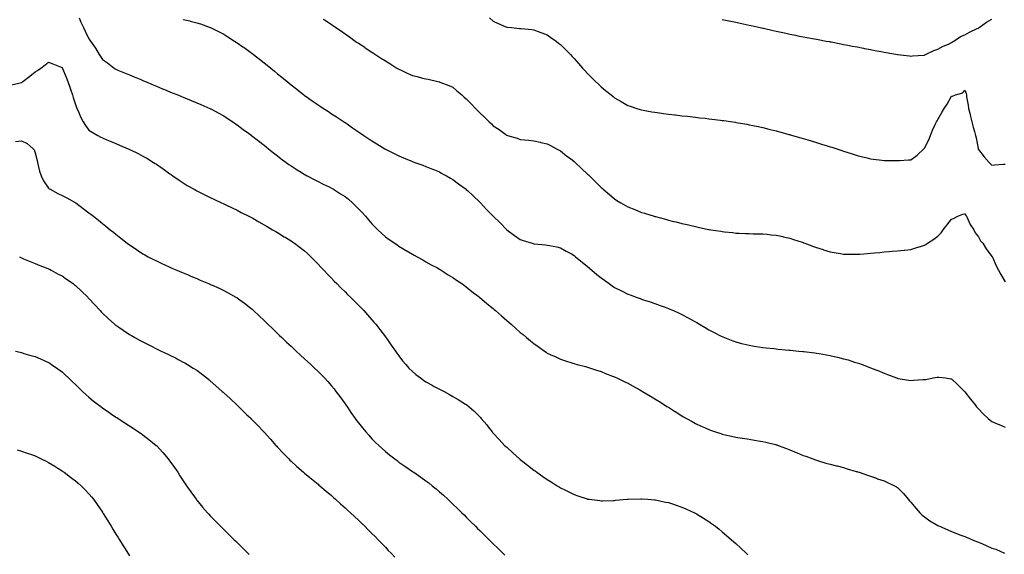
# Model space of a CAD drawing. Units: inches. Extents: x 1026563 to 1029203, y 7292618 to 7295258.
# Drawn here: x 1027847 to 1028577, y 7293781 to 7294178 of the extents above; entities that cross this region are included whole.
import ezdxf

# ---------------------------------------------------------------- set-up
doc = ezdxf.new("R2010")
doc.units = ezdxf.units.IN
doc.header["$MEASUREMENT"] = 0
doc.layers.add('Contour_10267292', color=7, linetype='Continuous', true_color=0x67642f)

msp = doc.modelspace()

# ---------------------------------------------------------------- linework, layer by layer
at = {"layer": 'Contour_10267292'}
for points in [[(1027890.71, 7294179.26, 3148), (1027892.05, 7294175.92, 3148), (1027893.87, 7294171.92, 3148), (1027895.32, 7294169.18, 3148), (1027898.05, 7294163.64, 3148), (1027898.73, 7294162.6, 3148), (1027899.18, 7294161.92, 3148), (1027901.72, 7294158.26, 3148), (1027902.84, 7294156.7, 3148), (1027905.67, 7294151.92, 3148), (1027906.59, 7294150.45, 3148), (1027908.05, 7294148.22, 3148), (1027911.84, 7294145.71, 3148), (1027916.78, 7294141.92, 3148), (1027917.52, 7294141.38, 3148), (1027918.05, 7294141.05, 3148), (1027919.55, 7294140.42, 3148), (1027924.46, 7294138.34, 3148), (1027928.05, 7294136.85, 3148), (1027931.53, 7294135.4, 3148), (1027936.64, 7294133.32, 3148), (1027938.05, 7294132.74, 3148), (1027938.64, 7294132.5, 3148), (1027940.04, 7294131.92, 3148), (1027945.63, 7294129.51, 3148), (1027948.05, 7294128.48, 3148), (1027952.66, 7294126.53, 3148), (1027953.99, 7294125.98, 3148), (1027958.05, 7294124.28, 3148), (1027959.75, 7294123.61, 3148), (1027963.89, 7294121.92, 3148), (1027966.84, 7294120.7, 3148), (1027968.05, 7294120.19, 3148), (1027970.92, 7294119.04, 3148), (1027973.97, 7294117.85, 3148), (1027978.05, 7294116.16, 3148), (1027981.04, 7294114.91, 3148), (1027987.68, 7294111.92, 3148), (1027987.93, 7294111.8, 3148), (1027988.05, 7294111.74, 3148), (1027988.44, 7294111.54, 3148), (1027994.44, 7294108.31, 3148), (1027998.05, 7294106.31, 3148), (1028000.71, 7294104.58, 3148), (1028004.75, 7294101.92, 3148), (1028006.72, 7294100.6, 3148), (1028008.05, 7294099.75, 3148), (1028012.52, 7294096.39, 3148), (1028016.45, 7294093.51, 3148), (1028018.05, 7294092.34, 3148), (1028018.28, 7294092.15, 3148), (1028018.58, 7294091.92, 3148), (1028023.89, 7294087.76, 3148), (1028028.05, 7294084.58, 3148), (1028029.51, 7294083.38, 3148), (1028031.33, 7294081.92, 3148), (1028035.08, 7294078.94, 3148), (1028038.05, 7294076.64, 3148), (1028040.73, 7294074.61, 3148), (1028044.32, 7294071.92, 3148), (1028046.47, 7294070.34, 3148), (1028048.05, 7294069.21, 3148), (1028052.48, 7294066.35, 3148), (1028055.41, 7294064.56, 3148), (1028058.05, 7294062.92, 3148), (1028058.69, 7294062.55, 3148), (1028059.89, 7294061.92, 3148), (1028065.26, 7294059.12, 3148), (1028068.05, 7294057.74, 3148), (1028071.92, 7294055.78, 3148), (1028076.33, 7294053.63, 3148), (1028078.05, 7294052.79, 3148), (1028078.6, 7294052.48, 3148), (1028079.55, 7294051.92, 3148), (1028084.79, 7294048.66, 3148), (1028088.05, 7294046.53, 3148), (1028090.63, 7294044.5, 3148), (1028093.67, 7294041.92, 3148), (1028095.88, 7294039.74, 3148), (1028098.05, 7294037.49, 3148), (1028100.75, 7294034.62, 3148), (1028103.21, 7294031.92, 3148), (1028105.39, 7294029.27, 3148), (1028108.05, 7294026.22, 3148), (1028110.2, 7294024.07, 3148), (1028112.48, 7294021.92, 3148), (1028115.3, 7294019.18, 3148), (1028118.05, 7294016.68, 3148), (1028120.84, 7294014.7, 3148), (1028124.91, 7294011.92, 3148), (1028126.74, 7294010.61, 3148), (1028128.05, 7294009.67, 3148), (1028132.93, 7294006.81, 3148), (1028133.48, 7294006.5, 3148), (1028138.05, 7294003.82, 3148), (1028139.3, 7294003.16, 3148), (1028141.64, 7294001.92, 3148), (1028145.71, 7293999.58, 3148), (1028148.05, 7293998.22, 3148), (1028152.11, 7293995.97, 3148), (1028156.16, 7293993.8, 3148), (1028158.05, 7293992.78, 3148), (1028158.58, 7293992.46, 3148), (1028159.5, 7293991.92, 3148), (1028164.67, 7293988.55, 3148), (1028168.05, 7293986.54, 3148), (1028170.71, 7293984.58, 3148), (1028174.63, 7293981.92, 3148), (1028176.6, 7293980.46, 3148), (1028178.05, 7293979.54, 3148), (1028182.17, 7293976.04, 3148), (1028187.76, 7293971.92, 3148), (1028187.91, 7293971.78, 3148), (1028188.05, 7293971.7, 3148), (1028189.71, 7293970.25, 3148), (1028193.28, 7293967.15, 3148), (1028198.05, 7293963.39, 3148), (1028198.83, 7293962.71, 3148), (1028199.77, 7293961.92, 3148), (1028204.14, 7293958.01, 3148), (1028208.05, 7293954.64, 3148), (1028209.53, 7293953.4, 3148), (1028211.25, 7293951.92, 3148), (1028214.85, 7293948.72, 3148), (1028218.05, 7293945.77, 3148), (1028220.24, 7293944.1, 3148), (1028222.82, 7293941.92, 3148), (1028225.67, 7293939.54, 3148), (1028228.05, 7293937.4, 3148), (1028231.43, 7293935.3, 3148), (1028236.08, 7293931.92, 3148), (1028237.23, 7293931.1, 3148), (1028238.05, 7293930.44, 3148), (1028240.75, 7293929.22, 3148), (1028243.99, 7293927.86, 3148), (1028248.05, 7293925.81, 3148), (1028251.02, 7293924.88, 3148), (1028257.07, 7293922.91, 3148), (1028258.05, 7293922.59, 3148), (1028258.56, 7293922.43, 3148), (1028260.43, 7293921.92, 3148), (1028266.45, 7293920.33, 3148), (1028268.05, 7293919.97, 3148), (1028270.98, 7293918.99, 3148), (1028274.01, 7293917.88, 3148), (1028278.05, 7293916.7, 3148), (1028281.37, 7293915.25, 3148), (1028286.64, 7293913.33, 3148), (1028288.05, 7293912.77, 3148), (1028288.62, 7293912.48, 3148), (1028289.75, 7293911.92, 3148), (1028295.32, 7293909.2, 3148), (1028298.05, 7293907.99, 3148), (1028301.92, 7293905.79, 3148), (1028306.92, 7293903.05, 3148), (1028308.05, 7293902.43, 3148), (1028308.36, 7293902.23, 3148), (1028308.85, 7293901.92, 3148), (1028314.63, 7293898.49, 3148), (1028318.05, 7293896.5, 3148), (1028320.88, 7293894.74, 3148), (1028325.18, 7293891.92, 3148), (1028326.98, 7293890.85, 3148), (1028328.05, 7293890.2, 3148), (1028332.54, 7293887.42, 3148), (1028333.17, 7293887.04, 3148), (1028338.05, 7293883.92, 3148), (1028339.32, 7293883.18, 3148), (1028341.35, 7293881.92, 3148), (1028345.69, 7293879.56, 3148), (1028348.05, 7293878.25, 3148), (1028352.41, 7293876.28, 3148), (1028354.89, 7293875.09, 3148), (1028358.05, 7293873.6, 3148), (1028359.32, 7293873.2, 3148), (1028362.95, 7293871.92, 3148), (1028366.82, 7293870.7, 3148), (1028368.05, 7293870.26, 3148), (1028370.22, 7293869.75, 3148), (1028374.92, 7293868.8, 3148), (1028378.05, 7293868, 3148), (1028382.68, 7293867.3, 3148), (1028383.34, 7293867.21, 3148), (1028388.05, 7293866.45, 3148), (1028391.98, 7293865.86, 3148), (1028394.59, 7293865.38, 3148), (1028398.05, 7293864.82, 3148), (1028400.45, 7293864.31, 3148), (1028407.42, 7293862.55, 3148), (1028408.05, 7293862.4, 3148), (1028408.42, 7293862.29, 3148), (1028409.46, 7293861.92, 3148), (1028415.76, 7293859.63, 3148), (1028418.05, 7293858.66, 3148), (1028422.84, 7293856.71, 3148), (1028423.6, 7293856.38, 3148), (1028428.05, 7293854.49, 3148), (1028429.94, 7293853.81, 3148), (1028435.22, 7293851.92, 3148), (1028437.29, 7293851.16, 3148), (1028438.05, 7293850.88, 3148), (1028439.5, 7293850.47, 3148), (1028444.96, 7293848.83, 3148), (1028448.05, 7293848.01, 3148), (1028452.85, 7293846.72, 3148), (1028453.36, 7293846.62, 3148), (1028458.05, 7293845.43, 3148), (1028460.71, 7293844.57, 3148), (1028467.33, 7293842.64, 3148), (1028468.05, 7293842.43, 3148), (1028468.42, 7293842.29, 3148), (1028469.51, 7293841.92, 3148), (1028475.84, 7293839.71, 3148), (1028478.05, 7293839.02, 3148), (1028482.5, 7293837.47, 3148), (1028483.3, 7293837.18, 3148), (1028488.05, 7293835.51, 3148), (1028490.61, 7293834.47, 3148), (1028495.88, 7293831.92, 3148), (1028497.27, 7293831.14, 3148), (1028498.05, 7293830.6, 3148), (1028502.41, 7293826.29, 3148), (1028506.06, 7293821.92, 3148), (1028507, 7293820.87, 3148), (1028508.05, 7293819.68, 3148), (1028511.55, 7293815.42, 3148), (1028514.59, 7293811.92, 3148), (1028516.35, 7293810.23, 3148), (1028518.05, 7293808.84, 3148), (1028522.15, 7293806.01, 3148), (1028526.76, 7293803.2, 3148), (1028528.05, 7293802.4, 3148), (1028528.38, 7293802.25, 3148), (1028529.1, 7293801.92, 3148), (1028535.3, 7293799.17, 3148), (1028538.05, 7293797.96, 3148), (1028542.46, 7293796.33, 3148), (1028544.4, 7293795.57, 3148), (1028548.05, 7293794.18, 3148), (1028549.71, 7293793.59, 3148), (1028553.81, 7293791.92, 3148), (1028556.78, 7293790.65, 3148), (1028558.05, 7293790.09, 3148), (1028561.23, 7293788.74, 3148), (1028563.81, 7293787.69, 3148), (1028568.05, 7293785.72, 3148), (1028570.9, 7293784.78, 3148), (1028577.46, 7293781.92, 3148)], [(1027968.05, 7294178.03, 3149), (1027972.93, 7294176.81, 3149), (1027973.23, 7294176.73, 3149), (1027978.05, 7294175.5, 3149), (1027980.71, 7294174.58, 3149), (1027987.91, 7294172.06, 3149), (1027988.05, 7294172.01, 3149), (1027988.23, 7294171.92, 3149), (1027994.77, 7294168.64, 3149), (1027998.05, 7294167.04, 3149), (1028001.17, 7294165.05, 3149), (1028006.12, 7294161.92, 3149), (1028007.31, 7294161.18, 3149), (1028008.05, 7294160.71, 3149), (1028012.33, 7294157.65, 3149), (1028013.17, 7294157.04, 3149), (1028018.05, 7294153.53, 3149), (1028018.97, 7294152.84, 3149), (1028020.18, 7294151.92, 3149), (1028024.61, 7294148.49, 3149), (1028028.05, 7294145.81, 3149), (1028030.22, 7294144.09, 3149), (1028032.89, 7294141.92, 3149), (1028035.73, 7294139.61, 3149), (1028038.05, 7294137.68, 3149), (1028041.21, 7294135.08, 3149), (1028045.04, 7294131.92, 3149), (1028046.68, 7294130.56, 3149), (1028048.05, 7294129.42, 3149), (1028052.25, 7294126.12, 3149), (1028057.62, 7294121.92, 3149), (1028057.85, 7294121.72, 3149), (1028058.05, 7294121.58, 3149), (1028059.18, 7294120.79, 3149), (1028063.73, 7294117.6, 3149), (1028068.05, 7294114.57, 3149), (1028069.65, 7294113.52, 3149), (1028072.09, 7294111.92, 3149), (1028075.69, 7294109.56, 3149), (1028078.05, 7294107.98, 3149), (1028081.74, 7294105.6, 3149), (1028087.76, 7294101.64, 3149), (1028088.05, 7294101.44, 3149), (1028089.53, 7294100.44, 3149), (1028093.73, 7294097.6, 3149), (1028098.05, 7294094.6, 3149), (1028099.63, 7294093.5, 3149), (1028101.92, 7294091.92, 3149), (1028105.61, 7294089.48, 3149), (1028108.05, 7294087.82, 3149), (1028111.7, 7294085.58, 3149), (1028117.66, 7294081.92, 3149), (1028117.91, 7294081.77, 3149), (1028118.05, 7294081.69, 3149), (1028118.52, 7294081.45, 3149), (1028124.57, 7294078.45, 3149), (1028128.05, 7294076.64, 3149), (1028131.43, 7294075.3, 3149), (1028136.94, 7294073.02, 3149), (1028138.05, 7294072.57, 3149), (1028138.54, 7294072.41, 3149), (1028139.96, 7294071.92, 3149), (1028145.9, 7294069.76, 3149), (1028148.05, 7294068.93, 3149), (1028152.99, 7294066.87, 3149), (1028153.17, 7294066.8, 3149), (1028158.05, 7294064.79, 3149), (1028159.89, 7294063.76, 3149), (1028163.28, 7294061.92, 3149), (1028166.35, 7294060.21, 3149), (1028168.05, 7294059.28, 3149), (1028172.23, 7294056.09, 3149), (1028178.01, 7294051.92, 3149), (1028178.05, 7294051.88, 3149), (1028179.05, 7294050.92, 3149), (1028183.13, 7294046.99, 3149), (1028188.05, 7294042.46, 3149), (1028188.3, 7294042.18, 3149), (1028188.56, 7294041.92, 3149), (1028193.17, 7294037.05, 3149), (1028198.05, 7294031.99, 3149), (1028198.09, 7294031.95, 3149), (1028198.11, 7294031.92, 3149), (1028203.07, 7294026.94, 3149), (1028208.05, 7294021.95, 3149), (1028208.07, 7294021.94, 3149), (1028208.09, 7294021.92, 3149), (1028213.85, 7294017.72, 3149), (1028218.05, 7294014.7, 3149), (1028220.18, 7294014.05, 3149), (1028226.88, 7294011.92, 3149), (1028227.78, 7294011.65, 3149), (1028228.05, 7294011.56, 3149), (1028228.46, 7294011.52, 3149), (1028236.8, 7294010.67, 3149), (1028238.05, 7294010.54, 3149), (1028239.77, 7294010.2, 3149), (1028245.24, 7294009.11, 3149), (1028248.05, 7294008.54, 3149), (1028252.23, 7294006.09, 3149), (1028256.04, 7294003.93, 3149), (1028258.05, 7294002.78, 3149), (1028258.52, 7294002.38, 3149), (1028259.05, 7294001.92, 3149), (1028263.99, 7293997.86, 3149), (1028268.05, 7293994.64, 3149), (1028269.51, 7293993.38, 3149), (1028271.23, 7293991.92, 3149), (1028274.91, 7293988.79, 3149), (1028278.05, 7293986.2, 3149), (1028280.55, 7293984.43, 3149), (1028284.1, 7293981.92, 3149), (1028286.41, 7293980.29, 3149), (1028288.05, 7293979.15, 3149), (1028292.85, 7293976.73, 3149), (1028293.62, 7293976.35, 3149), (1028298.05, 7293974.15, 3149), (1028299.67, 7293973.54, 3149), (1028304.05, 7293971.92, 3149), (1028306.96, 7293970.84, 3149), (1028308.05, 7293970.43, 3149), (1028310.3, 7293969.68, 3149), (1028314.44, 7293968.32, 3149), (1028318.05, 7293967.11, 3149), (1028321.88, 7293965.75, 3149), (1028325.57, 7293964.4, 3149), (1028328.05, 7293963.51, 3149), (1028329.18, 7293963.05, 3149), (1028331.82, 7293961.92, 3149), (1028336.1, 7293959.97, 3149), (1028338.05, 7293959, 3149), (1028342.68, 7293956.56, 3149), (1028344.34, 7293955.63, 3149), (1028348.05, 7293953.59, 3149), (1028349.12, 7293952.99, 3149), (1028351, 7293951.92, 3149), (1028355.43, 7293949.29, 3149), (1028358.05, 7293947.73, 3149), (1028361.88, 7293945.74, 3149), (1028366.66, 7293943.31, 3149), (1028368.05, 7293942.59, 3149), (1028368.54, 7293942.4, 3149), (1028369.77, 7293941.92, 3149), (1028375.73, 7293939.6, 3149), (1028378.05, 7293938.74, 3149), (1028382.37, 7293937.61, 3149), (1028383.44, 7293937.32, 3149), (1028388.05, 7293936.18, 3149), (1028391.7, 7293935.58, 3149), (1028394.87, 7293935.1, 3149), (1028398.05, 7293934.6, 3149), (1028400.47, 7293934.33, 3149), (1028406.27, 7293933.7, 3149), (1028408.05, 7293933.49, 3149), (1028409.5, 7293933.37, 3149), (1028417.35, 7293932.63, 3149), (1028418.05, 7293932.56, 3149), (1028418.66, 7293932.52, 3149), (1028424.65, 7293931.92, 3149), (1028427.76, 7293931.62, 3149), (1028428.05, 7293931.59, 3149), (1028428.44, 7293931.53, 3149), (1028436.68, 7293930.55, 3149), (1028438.05, 7293930.35, 3149), (1028439.96, 7293930, 3149), (1028445.26, 7293929.14, 3149), (1028448.05, 7293928.61, 3149), (1028452.37, 7293927.6, 3149), (1028453.5, 7293927.37, 3149), (1028458.05, 7293926.24, 3149), (1028461.43, 7293925.3, 3149), (1028466.21, 7293923.76, 3149), (1028468.05, 7293923.22, 3149), (1028469.05, 7293922.91, 3149), (1028471.72, 7293921.92, 3149), (1028476.37, 7293920.23, 3149), (1028478.05, 7293919.52, 3149), (1028482.05, 7293917.92, 3149), (1028483.5, 7293917.38, 3149), (1028488.05, 7293915.39, 3149), (1028490.63, 7293914.5, 3149), (1028497.35, 7293911.92, 3149), (1028497.85, 7293911.73, 3149), (1028498.05, 7293911.66, 3149), (1028498.36, 7293911.6, 3149), (1028506.53, 7293910.39, 3149), (1028508.05, 7293910.09, 3149), (1028509.79, 7293910.18, 3149), (1028516.92, 7293910.78, 3149), (1028518.05, 7293910.83, 3149), (1028519.05, 7293910.91, 3149), (1028524.48, 7293911.92, 3149), (1028527.5, 7293912.47, 3149), (1028528.05, 7293912.61, 3149), (1028528.73, 7293912.61, 3149), (1028533.77, 7293911.92, 3149), (1028537.52, 7293911.38, 3149), (1028538.05, 7293911.24, 3149), (1028542.89, 7293906.75, 3149), (1028547.72, 7293901.92, 3149), (1028547.89, 7293901.76, 3149), (1028548.05, 7293901.62, 3149), (1028552.29, 7293896.16, 3149), (1028555.57, 7293891.92, 3149), (1028556.7, 7293890.56, 3149), (1028558.05, 7293888.96, 3149), (1028561.57, 7293885.43, 3149), (1028565.37, 7293881.92, 3149), (1028566.82, 7293880.69, 3149), (1028568.05, 7293879.73, 3149), (1028572, 7293877.96, 3149), (1028573.44, 7293877.31, 3149), (1028578.05, 7293875.4, 3149)], [(1028071.74, 7294178.24, 3150), (1028073.44, 7294177.3, 3150), (1028078.05, 7294174.18, 3150), (1028079.42, 7294173.29, 3150), (1028081.21, 7294171.92, 3150), (1028085.39, 7294169.26, 3150), (1028088.05, 7294167.37, 3150), (1028091.27, 7294165.14, 3150), (1028095.55, 7294161.92, 3150), (1028097.09, 7294160.96, 3150), (1028098.05, 7294160.33, 3150), (1028102.64, 7294157.33, 3150), (1028103.13, 7294157.01, 3150), (1028108.05, 7294153.71, 3150), (1028109.1, 7294152.98, 3150), (1028110.63, 7294151.92, 3150), (1028115.18, 7294149.06, 3150), (1028118.05, 7294147.19, 3150), (1028121.33, 7294145.2, 3150), (1028126.6, 7294141.92, 3150), (1028127.52, 7294141.39, 3150), (1028128.05, 7294141.07, 3150), (1028129.63, 7294140.34, 3150), (1028134.3, 7294138.17, 3150), (1028138.05, 7294136.41, 3150), (1028141.64, 7294135.51, 3150), (1028145.49, 7294134.49, 3150), (1028148.05, 7294133.82, 3150), (1028149.65, 7294133.53, 3150), (1028156.96, 7294131.92, 3150), (1028157.85, 7294131.73, 3150), (1028158.05, 7294131.69, 3150), (1028158.46, 7294131.52, 3150), (1028165.08, 7294128.95, 3150), (1028168.05, 7294127.61, 3150), (1028171.14, 7294125.02, 3150), (1028174.65, 7294121.92, 3150), (1028176.49, 7294120.37, 3150), (1028178.05, 7294119.01, 3150), (1028181.57, 7294115.43, 3150), (1028184.87, 7294111.92, 3150), (1028186.47, 7294110.33, 3150), (1028188.05, 7294108.68, 3150), (1028191.55, 7294105.42, 3150), (1028195.1, 7294101.92, 3150), (1028196.64, 7294100.5, 3150), (1028198.05, 7294099.11, 3150), (1028202.39, 7294096.27, 3150), (1028207.46, 7294092.5, 3150), (1028208.05, 7294092.08, 3150), (1028208.17, 7294092.05, 3150), (1028208.58, 7294091.92, 3150), (1028215.88, 7294089.75, 3150), (1028218.05, 7294088.98, 3150), (1028221.37, 7294088.59, 3150), (1028224.4, 7294088.27, 3150), (1028228.05, 7294087.86, 3150), (1028232.91, 7294086.78, 3150), (1028233.25, 7294086.72, 3150), (1028238.05, 7294085.73, 3150), (1028240.43, 7294084.31, 3150), (1028245, 7294081.92, 3150), (1028247, 7294080.87, 3150), (1028248.05, 7294080.38, 3150), (1028252.74, 7294076.62, 3150), (1028255.26, 7294074.7, 3150), (1028258.05, 7294072.57, 3150), (1028258.38, 7294072.26, 3150), (1028258.75, 7294071.92, 3150), (1028263.54, 7294067.41, 3150), (1028268.05, 7294063.22, 3150), (1028268.71, 7294062.58, 3150), (1028269.4, 7294061.92, 3150), (1028273.73, 7294057.61, 3150), (1028278.05, 7294053.31, 3150), (1028278.81, 7294052.67, 3150), (1028279.69, 7294051.92, 3150), (1028284.2, 7294048.07, 3150), (1028288.05, 7294044.79, 3150), (1028289.85, 7294043.73, 3150), (1028292.85, 7294041.92, 3150), (1028296.12, 7294040, 3150), (1028298.05, 7294038.88, 3150), (1028303.01, 7294036.88, 3150), (1028303.15, 7294036.83, 3150), (1028308.05, 7294034.79, 3150), (1028310.3, 7294034.17, 3150), (1028317.37, 7294031.92, 3150), (1028317.89, 7294031.76, 3150), (1028318.05, 7294031.71, 3150), (1028318.34, 7294031.63, 3150), (1028325.82, 7294029.69, 3150), (1028328.05, 7294029.03, 3150), (1028331.84, 7294028.13, 3150), (1028333.85, 7294027.72, 3150), (1028338.05, 7294026.62, 3150), (1028341.92, 7294025.78, 3150), (1028345, 7294024.97, 3150), (1028348.05, 7294024.27, 3150), (1028350.04, 7294023.92, 3150), (1028357.76, 7294022.21, 3150), (1028358.05, 7294022.15, 3150), (1028358.26, 7294022.13, 3150), (1028359.53, 7294021.92, 3150), (1028366.94, 7294020.81, 3150), (1028368.05, 7294020.56, 3150), (1028369.61, 7294020.37, 3150), (1028375.92, 7294019.78, 3150), (1028378.05, 7294019.49, 3150), (1028380.63, 7294019.34, 3150), (1028385.3, 7294019.17, 3150), (1028388.05, 7294019.01, 3150), (1028391, 7294018.97, 3150), (1028395, 7294018.87, 3150), (1028398.05, 7294018.81, 3150), (1028401.41, 7294018.56, 3150), (1028404.36, 7294018.23, 3150), (1028408.05, 7294017.96, 3150), (1028412.95, 7294016.82, 3150), (1028413.19, 7294016.77, 3150), (1028418.05, 7294015.75, 3150), (1028420.84, 7294014.71, 3150), (1028427.31, 7294012.65, 3150), (1028428.05, 7294012.4, 3150), (1028428.38, 7294012.25, 3150), (1028429.22, 7294011.92, 3150), (1028435.59, 7294009.46, 3150), (1028438.05, 7294008.64, 3150), (1028442.84, 7294007.14, 3150), (1028443.17, 7294007.03, 3150), (1028448.05, 7294005.57, 3150), (1028451.16, 7294005.02, 3150), (1028455.69, 7294004.28, 3150), (1028458.05, 7294003.87, 3150), (1028459.96, 7294003.84, 3150), (1028466.27, 7294003.71, 3150), (1028468.05, 7294003.67, 3150), (1028469.98, 7294003.84, 3150), (1028475.69, 7294004.28, 3150), (1028478.05, 7294004.52, 3150), (1028480.94, 7294004.82, 3150), (1028484.83, 7294005.15, 3150), (1028488.05, 7294005.48, 3150), (1028491.92, 7294005.79, 3150), (1028494.05, 7294005.92, 3150), (1028498.05, 7294006.27, 3150), (1028502.89, 7294006.76, 3150), (1028503.17, 7294006.79, 3150), (1028508.05, 7294007.3, 3150), (1028511.59, 7294008.38, 3150), (1028515.9, 7294009.76, 3150), (1028518.05, 7294010.45, 3150), (1028518.95, 7294011.01, 3150), (1028520.24, 7294011.92, 3150), (1028525.02, 7294014.96, 3150), (1028528.05, 7294017.16, 3150), (1028530.39, 7294019.57, 3150), (1028531.9, 7294021.92, 3150), (1028534.77, 7294025.2, 3150), (1028538.05, 7294029.76, 3150), (1028539.65, 7294030.32, 3150), (1028542.7, 7294031.92, 3150), (1028546.59, 7294033.38, 3150), (1028548.05, 7294033.77, 3150), (1028548.73, 7294032.59, 3150), (1028549.14, 7294031.92, 3150), (1028550.22, 7294029.76, 3150), (1028551.84, 7294025.71, 3150), (1028554.59, 7294021.92, 3150), (1028555.69, 7294019.56, 3150), (1028558.05, 7294016.69, 3150), (1028559.71, 7294013.58, 3150), (1028561.25, 7294011.92, 3150), (1028563.83, 7294007.69, 3150), (1028568.05, 7294002.15, 3150), (1028568.17, 7294002.03, 3150), (1028568.25, 7294001.92, 3150), (1028568.44, 7294001.52, 3150), (1028571.33, 7293995.19, 3150), (1028573.09, 7293991.92, 3150), (1028574.75, 7293988.62, 3150), (1028578.05, 7293983.37, 3150)], [(1028195.34, 7294179.21, 3151), (1028198.05, 7294176.62, 3151), (1028201.25, 7294175.12, 3151), (1028207.41, 7294172.56, 3151), (1028208.05, 7294172.29, 3151), (1028208.38, 7294172.24, 3151), (1028211.66, 7294171.92, 3151), (1028217.46, 7294171.34, 3151), (1028218.05, 7294171.29, 3151), (1028218.75, 7294171.23, 3151), (1028226.57, 7294170.44, 3151), (1028228.05, 7294170.3, 3151), (1028230.67, 7294169.31, 3151), (1028234.12, 7294168, 3151), (1028238.05, 7294166.51, 3151), (1028240.78, 7294164.65, 3151), (1028244.73, 7294161.92, 3151), (1028246.59, 7294160.46, 3151), (1028248.05, 7294159.27, 3151), (1028251.7, 7294155.57, 3151), (1028255.26, 7294151.92, 3151), (1028256.59, 7294150.46, 3151), (1028258.05, 7294148.86, 3151), (1028261.31, 7294145.18, 3151), (1028264.28, 7294141.92, 3151), (1028266.1, 7294139.97, 3151), (1028268.05, 7294137.91, 3151), (1028271, 7294134.88, 3151), (1028273.99, 7294131.92, 3151), (1028276.04, 7294129.92, 3151), (1028278.05, 7294128, 3151), (1028281.41, 7294125.28, 3151), (1028285.53, 7294121.92, 3151), (1028286.92, 7294120.8, 3151), (1028288.05, 7294119.87, 3151), (1028292.91, 7294117.06, 3151), (1028293.09, 7294116.96, 3151), (1028298.05, 7294114.12, 3151), (1028299.67, 7294113.55, 3151), (1028304.57, 7294111.92, 3151), (1028307.19, 7294111.06, 3151), (1028308.05, 7294110.79, 3151), (1028309.42, 7294110.56, 3151), (1028315.63, 7294109.49, 3151), (1028318.05, 7294109.07, 3151), (1028321.37, 7294108.61, 3151), (1028324.32, 7294108.19, 3151), (1028328.05, 7294107.69, 3151), (1028332.84, 7294107.14, 3151), (1028333.23, 7294107.1, 3151), (1028338.05, 7294106.55, 3151), (1028342.21, 7294106.08, 3151), (1028344.1, 7294105.87, 3151), (1028348.05, 7294105.43, 3151), (1028351.19, 7294105.06, 3151), (1028355.35, 7294104.62, 3151), (1028358.05, 7294104.31, 3151), (1028360.18, 7294104.05, 3151), (1028366.72, 7294103.25, 3151), (1028368.05, 7294103.08, 3151), (1028369.07, 7294102.94, 3151), (1028375.88, 7294101.92, 3151), (1028377.78, 7294101.64, 3151), (1028378.05, 7294101.6, 3151), (1028378.44, 7294101.53, 3151), (1028386.27, 7294100.15, 3151), (1028388.05, 7294099.85, 3151), (1028390.69, 7294099.28, 3151), (1028394.57, 7294098.44, 3151), (1028398.05, 7294097.7, 3151), (1028402.68, 7294096.56, 3151), (1028403.66, 7294096.31, 3151), (1028408.05, 7294095.21, 3151), (1028410.61, 7294094.49, 3151), (1028417.31, 7294092.65, 3151), (1028418.05, 7294092.46, 3151), (1028418.46, 7294092.33, 3151), (1028426.19, 7294090.07, 3151), (1028428.05, 7294089.54, 3151), (1028431.45, 7294088.53, 3151), (1028433.93, 7294087.8, 3151), (1028438.05, 7294086.58, 3151), (1028441.62, 7294085.5, 3151), (1028445.75, 7294084.21, 3151), (1028448.05, 7294083.51, 3151), (1028449.26, 7294083.14, 3151), (1028453.07, 7294081.92, 3151), (1028456.82, 7294080.7, 3151), (1028458.05, 7294080.29, 3151), (1028460.45, 7294079.52, 3151), (1028464.38, 7294078.25, 3151), (1028468.05, 7294077.06, 3151), (1028472.13, 7294076.01, 3151), (1028474.53, 7294075.44, 3151), (1028478.05, 7294074.57, 3151), (1028480.35, 7294074.21, 3151), (1028486.49, 7294073.47, 3151), (1028488.05, 7294073.25, 3151), (1028489.38, 7294073.24, 3151), (1028496.7, 7294073.27, 3151), (1028498.05, 7294073.26, 3151), (1028499.51, 7294073.38, 3151), (1028506.27, 7294073.69, 3151), (1028508.05, 7294073.84, 3151), (1028512.7, 7294077.27, 3151), (1028517.46, 7294081.92, 3151), (1028517.8, 7294082.17, 3151), (1028518.05, 7294082.35, 3151), (1028521.27, 7294088.7, 3151), (1028522.44, 7294091.92, 3151), (1028524.07, 7294095.91, 3151), (1028526.08, 7294099.95, 3151), (1028527, 7294101.92, 3151), (1028527.37, 7294102.6, 3151), (1028528.05, 7294103.75, 3151), (1028531.06, 7294108.9, 3151), (1028532.72, 7294111.92, 3151), (1028534.81, 7294115.16, 3151), (1028538.05, 7294121.13, 3151), (1028538.91, 7294121.07, 3151), (1028541.02, 7294121.92, 3151), (1028546.51, 7294123.45, 3151), (1028548.05, 7294125.39, 3151), (1028549.1, 7294122.97, 3151), (1028549.24, 7294121.92, 3151), (1028549.36, 7294120.6, 3151), (1028550.53, 7294114.4, 3151), (1028550.75, 7294111.92, 3151), (1028551.6, 7294108.37, 3151), (1028552.15, 7294106.01, 3151), (1028553.19, 7294101.92, 3151), (1028554.26, 7294098.13, 3151), (1028555.18, 7294094.79, 3151), (1028555.98, 7294091.92, 3151), (1028556.33, 7294090.19, 3151), (1028557.82, 7294082.15, 3151), (1028557.85, 7294081.92, 3151), (1028557.89, 7294081.77, 3151), (1028558.05, 7294081.35, 3151), (1028562.25, 7294076.13, 3151), (1028566, 7294071.92, 3151), (1028567.01, 7294070.88, 3151), (1028568.05, 7294069.93, 3151), (1028569.94, 7294070.03, 3151), (1028576.62, 7294070.49, 3151), (1028578.05, 7294070.57, 3151)], [(1028368.05, 7294178.02, 3152), (1028372.95, 7294177.02, 3152), (1028373.11, 7294176.99, 3152), (1028378.05, 7294175.99, 3152), (1028381.37, 7294175.24, 3152), (1028385.67, 7294174.31, 3152), (1028388.05, 7294173.78, 3152), (1028389.55, 7294173.42, 3152), (1028396.12, 7294171.92, 3152), (1028398.05, 7294171.49, 3152), (1028398.62, 7294171.36, 3152), (1028405.86, 7294169.72, 3152), (1028408.05, 7294169.22, 3152), (1028414.07, 7294167.93, 3152), (1028418.05, 7294167.07, 3152), (1028422.35, 7294166.23, 3152), (1028424.09, 7294165.88, 3152), (1028428.05, 7294165.1, 3152), (1028430.73, 7294164.61, 3152), (1028436.45, 7294163.52, 3152), (1028438.05, 7294163.22, 3152), (1028439.14, 7294163.02, 3152), (1028445.2, 7294161.92, 3152), (1028447.6, 7294161.47, 3152), (1028448.05, 7294161.38, 3152), (1028448.71, 7294161.25, 3152), (1028455.96, 7294159.84, 3152), (1028458.05, 7294159.45, 3152), (1028461.12, 7294158.85, 3152), (1028464.36, 7294158.23, 3152), (1028468.05, 7294157.51, 3152), (1028472.74, 7294156.6, 3152), (1028473.52, 7294156.45, 3152), (1028478.05, 7294155.58, 3152), (1028481.14, 7294155.01, 3152), (1028485.82, 7294154.14, 3152), (1028488.05, 7294153.73, 3152), (1028489.57, 7294153.45, 3152), (1028498.05, 7294151.92, 3152), (1028507, 7294150.87, 3152), (1028508.05, 7294150.78, 3152), (1028509.09, 7294150.88, 3152), (1028517.64, 7294151.5, 3152), (1028518.05, 7294151.54, 3152), (1028518.28, 7294151.69, 3152), (1028518.77, 7294151.92, 3152), (1028525.12, 7294154.86, 3152), (1028528.05, 7294155.78, 3152), (1028531.82, 7294158.15, 3152), (1028535.82, 7294159.7, 3152), (1028538.05, 7294160.74, 3152), (1028538.73, 7294161.25, 3152), (1028539.94, 7294161.92, 3152), (1028544.79, 7294165.18, 3152), (1028548.05, 7294166.62, 3152), (1028551.41, 7294168.55, 3152), (1028557.25, 7294171.11, 3152), (1028558.05, 7294171.5, 3152), (1028558.3, 7294171.66, 3152), (1028558.64, 7294171.92, 3152), (1028564.14, 7294175.84, 3152), (1028568.05, 7294178.2, 3152)], [(1027840.47, 7294129.49, 3147), (1027847.09, 7294130.96, 3147), (1027848.05, 7294131.19, 3147), (1027848.48, 7294131.48, 3147), (1027849.07, 7294131.92, 3147), (1027854.2, 7294135.76, 3147), (1027858.05, 7294138.97, 3147), (1027859.85, 7294140.11, 3147), (1027862.25, 7294141.92, 3147), (1027865.65, 7294144.32, 3147), (1027868.05, 7294146.31, 3147), (1027871.12, 7294144.98, 3147), (1027877.33, 7294142.64, 3147), (1027878.05, 7294142.35, 3147), (1027878.21, 7294142.09, 3147), (1027878.32, 7294141.92, 3147), (1027878.5, 7294141.47, 3147), (1027881.16, 7294135.02, 3147), (1027882.44, 7294131.92, 3147), (1027883.85, 7294127.72, 3147), (1027884.57, 7294125.39, 3147), (1027885.71, 7294121.92, 3147), (1027886.27, 7294120.14, 3147), (1027888.05, 7294114.81, 3147), (1027888.75, 7294112.62, 3147), (1027889.05, 7294111.92, 3147), (1027889.92, 7294110.05, 3147), (1027891.78, 7294105.64, 3147), (1027893.83, 7294101.92, 3147), (1027895.37, 7294099.25, 3147), (1027898.05, 7294095.88, 3147), (1027900.43, 7294094.3, 3147), (1027904.61, 7294091.92, 3147), (1027906.8, 7294090.67, 3147), (1027908.05, 7294090.05, 3147), (1027911.27, 7294088.71, 3147), (1027913.79, 7294087.65, 3147), (1027918.05, 7294085.87, 3147), (1027920.82, 7294084.69, 3147), (1027927.17, 7294081.92, 3147), (1027927.78, 7294081.65, 3147), (1027928.05, 7294081.52, 3147), (1027928.85, 7294081.12, 3147), (1027934.5, 7294078.38, 3147), (1027938.05, 7294076.54, 3147), (1027941.04, 7294074.9, 3147), (1027946.06, 7294071.92, 3147), (1027947.27, 7294071.14, 3147), (1027948.05, 7294070.59, 3147), (1027952.46, 7294067.51, 3147), (1027953.15, 7294067.03, 3147), (1027958.05, 7294063.49, 3147), (1027958.97, 7294062.85, 3147), (1027960.32, 7294061.92, 3147), (1027964.89, 7294058.75, 3147), (1027968.05, 7294056.64, 3147), (1027970.98, 7294054.86, 3147), (1027976.17, 7294051.92, 3147), (1027977.39, 7294051.25, 3147), (1027978.05, 7294050.88, 3147), (1027980.1, 7294049.87, 3147), (1027984.03, 7294047.9, 3147), (1027988.05, 7294045.92, 3147), (1027990.75, 7294044.62, 3147), (1027996.47, 7294041.92, 3147), (1027997.54, 7294041.41, 3147), (1027998.05, 7294041.17, 3147), (1027999.51, 7294040.46, 3147), (1028004.28, 7294038.14, 3147), (1028008.05, 7294036.34, 3147), (1028010.96, 7294034.82, 3147), (1028016.72, 7294031.92, 3147), (1028017.6, 7294031.47, 3147), (1028018.05, 7294031.26, 3147), (1028019.59, 7294030.38, 3147), (1028023.99, 7294027.85, 3147), (1028028.05, 7294025.64, 3147), (1028030.34, 7294024.21, 3147), (1028034.34, 7294021.92, 3147), (1028036.68, 7294020.54, 3147), (1028038.05, 7294019.78, 3147), (1028042.89, 7294016.77, 3147), (1028043.66, 7294016.31, 3147), (1028048.05, 7294013.62, 3147), (1028049.09, 7294012.96, 3147), (1028050.61, 7294011.92, 3147), (1028054.87, 7294008.74, 3147), (1028058.05, 7294006.19, 3147), (1028060.3, 7294004.17, 3147), (1028062.58, 7294001.92, 3147), (1028065.32, 7293999.18, 3147), (1028068.05, 7293996.4, 3147), (1028070.2, 7293994.08, 3147), (1028072.23, 7293991.92, 3147), (1028075.04, 7293988.92, 3147), (1028078.05, 7293985.89, 3147), (1028080, 7293983.87, 3147), (1028081.96, 7293981.92, 3147), (1028084.96, 7293978.84, 3147), (1028088.05, 7293975.87, 3147), (1028090.02, 7293973.9, 3147), (1028092.11, 7293971.92, 3147), (1028095.04, 7293968.9, 3147), (1028098.05, 7293965.91, 3147), (1028100.02, 7293963.89, 3147), (1028102, 7293961.92, 3147), (1028104.85, 7293958.72, 3147), (1028108.05, 7293955.09, 3147), (1028109.53, 7293953.41, 3147), (1028110.86, 7293951.92, 3147), (1028113.99, 7293947.85, 3147), (1028118.05, 7293942.43, 3147), (1028118.26, 7293942.14, 3147), (1028118.44, 7293941.92, 3147), (1028119.36, 7293940.61, 3147), (1028122.41, 7293936.27, 3147), (1028125.49, 7293931.92, 3147), (1028126.55, 7293930.41, 3147), (1028128.05, 7293928.24, 3147), (1028130.82, 7293924.69, 3147), (1028133.15, 7293921.92, 3147), (1028135.45, 7293919.32, 3147), (1028138.05, 7293916.67, 3147), (1028140.63, 7293914.51, 3147), (1028144.12, 7293911.92, 3147), (1028146.39, 7293910.27, 3147), (1028148.05, 7293909.15, 3147), (1028152.66, 7293906.53, 3147), (1028154.32, 7293905.65, 3147), (1028158.05, 7293903.63, 3147), (1028159.2, 7293903.07, 3147), (1028161.55, 7293901.92, 3147), (1028165.71, 7293899.59, 3147), (1028168.05, 7293898.18, 3147), (1028172.01, 7293895.88, 3147), (1028177.5, 7293892.48, 3147), (1028178.05, 7293892.13, 3147), (1028178.19, 7293892.06, 3147), (1028178.38, 7293891.92, 3147), (1028183.6, 7293887.47, 3147), (1028188.05, 7293883.2, 3147), (1028188.66, 7293882.53, 3147), (1028189.16, 7293881.92, 3147), (1028193.21, 7293877.08, 3147), (1028194.24, 7293875.73, 3147), (1028197.17, 7293871.92, 3147), (1028197.62, 7293871.49, 3147), (1028198.05, 7293871.04, 3147), (1028202.44, 7293866.31, 3147), (1028206.47, 7293861.92, 3147), (1028207.31, 7293861.18, 3147), (1028208.05, 7293860.48, 3147), (1028212.58, 7293856.44, 3147), (1028217.54, 7293851.92, 3147), (1028217.82, 7293851.69, 3147), (1028218.05, 7293851.49, 3147), (1028219.96, 7293850, 3147), (1028223.44, 7293847.31, 3147), (1028228.05, 7293843.63, 3147), (1028229.07, 7293842.95, 3147), (1028230.51, 7293841.92, 3147), (1028234.96, 7293838.83, 3147), (1028238.05, 7293836.56, 3147), (1028240.98, 7293834.85, 3147), (1028245.59, 7293831.92, 3147), (1028247.11, 7293830.97, 3147), (1028248.05, 7293830.34, 3147), (1028251.12, 7293828.84, 3147), (1028253.75, 7293827.62, 3147), (1028258.05, 7293825.37, 3147), (1028260.73, 7293824.59, 3147), (1028267.85, 7293822.13, 3147), (1028268.05, 7293822.06, 3147), (1028268.17, 7293822.05, 3147), (1028269.18, 7293821.92, 3147), (1028277.09, 7293820.96, 3147), (1028278.05, 7293820.81, 3147), (1028279.14, 7293820.83, 3147), (1028287.21, 7293821.08, 3147), (1028288.05, 7293821.1, 3147), (1028288.79, 7293821.17, 3147), (1028297.39, 7293821.92, 3147), (1028297.99, 7293821.98, 3147), (1028298.11, 7293821.98, 3147), (1028307.66, 7293822.3, 3147), (1028308.05, 7293822.3, 3147), (1028308.38, 7293822.26, 3147), (1028312.87, 7293821.92, 3147), (1028317.68, 7293821.55, 3147), (1028318.05, 7293821.53, 3147), (1028318.54, 7293821.43, 3147), (1028325.98, 7293819.85, 3147), (1028328.05, 7293819.46, 3147), (1028331.74, 7293818.24, 3147), (1028333.69, 7293817.56, 3147), (1028338.05, 7293816.12, 3147), (1028340.94, 7293814.82, 3147), (1028347.35, 7293811.92, 3147), (1028348.05, 7293811.57, 3147), (1028348.95, 7293811.02, 3147), (1028354.05, 7293807.93, 3147), (1028358.05, 7293805.38, 3147), (1028360.1, 7293803.97, 3147), (1028362.99, 7293801.92, 3147), (1028365.8, 7293799.67, 3147), (1028368.05, 7293797.8, 3147), (1028371.25, 7293795.11, 3147), (1028374.96, 7293791.92, 3147), (1028376.57, 7293790.44, 3147), (1028378.05, 7293789, 3147), (1028381.7, 7293785.57, 3147), (1028385.65, 7293781.92, 3147), (1028386.88, 7293780.74, 3147)], [(1027843.58, 7294087.44, 3146), (1027848.05, 7294087.92, 3146), (1027852.09, 7294085.97, 3146), (1027856.74, 7294081.92, 3146), (1027857.31, 7294081.19, 3146), (1027858.05, 7294078.95, 3146), (1027859.51, 7294073.39, 3146), (1027859.79, 7294071.92, 3146), (1027860.47, 7294069.51, 3146), (1027861.43, 7294065.29, 3146), (1027862.54, 7294061.92, 3146), (1027864.38, 7294058.25, 3146), (1027868.05, 7294052.69, 3146), (1027868.48, 7294052.35, 3146), (1027869.26, 7294051.92, 3146), (1027874.96, 7294048.83, 3146), (1027878.05, 7294047.27, 3146), (1027881.62, 7294045.49, 3146), (1027887.84, 7294042.13, 3146), (1027888.05, 7294042.03, 3146), (1027888.11, 7294041.99, 3146), (1027888.23, 7294041.92, 3146), (1027893.85, 7294037.73, 3146), (1027898.05, 7294034.56, 3146), (1027899.55, 7294033.42, 3146), (1027901.47, 7294031.92, 3146), (1027905.14, 7294029.01, 3146), (1027908.05, 7294026.63, 3146), (1027910.67, 7294024.53, 3146), (1027913.81, 7294021.92, 3146), (1027916.19, 7294020.06, 3146), (1027918.05, 7294018.57, 3146), (1027921.78, 7294015.65, 3146), (1027926.49, 7294011.92, 3146), (1027927.39, 7294011.26, 3146), (1027928.05, 7294010.76, 3146), (1027931.59, 7294008.38, 3146), (1027933.34, 7294007.2, 3146), (1027938.05, 7294004.12, 3146), (1027939.44, 7294003.32, 3146), (1027941.94, 7294001.92, 3146), (1027945.96, 7293999.82, 3146), (1027948.05, 7293998.77, 3146), (1027952.74, 7293996.61, 3146), (1027953.87, 7293996.1, 3146), (1027958.05, 7293994.19, 3146), (1027959.61, 7293993.49, 3146), (1027963.19, 7293991.92, 3146), (1027966.6, 7293990.47, 3146), (1027968.05, 7293989.87, 3146), (1027971.59, 7293988.38, 3146), (1027973.64, 7293987.52, 3146), (1027978.05, 7293985.64, 3146), (1027980.67, 7293984.53, 3146), (1027986.78, 7293981.92, 3146), (1027987.68, 7293981.54, 3146), (1027988.05, 7293981.37, 3146), (1027989.05, 7293980.92, 3146), (1027994.59, 7293978.46, 3146), (1027998.05, 7293976.83, 3146), (1028001.29, 7293975.17, 3146), (1028007.15, 7293971.92, 3146), (1028007.72, 7293971.59, 3146), (1028008.05, 7293971.36, 3146), (1028010.12, 7293969.84, 3146), (1028013.52, 7293967.4, 3146), (1028018.05, 7293963.81, 3146), (1028019.09, 7293962.95, 3146), (1028020.2, 7293961.92, 3146), (1028024.26, 7293958.13, 3146), (1028028.05, 7293954.49, 3146), (1028029.36, 7293953.22, 3146), (1028030.67, 7293951.92, 3146), (1028034.44, 7293948.32, 3146), (1028038.05, 7293944.86, 3146), (1028039.55, 7293943.42, 3146), (1028041.14, 7293941.92, 3146), (1028044.71, 7293938.59, 3146), (1028048.05, 7293935.49, 3146), (1028049.91, 7293933.78, 3146), (1028051.9, 7293931.92, 3146), (1028055.1, 7293928.96, 3146), (1028058.05, 7293926.25, 3146), (1028060.3, 7293924.16, 3146), (1028062.7, 7293921.92, 3146), (1028065.45, 7293919.32, 3146), (1028068.05, 7293916.84, 3146), (1028070.49, 7293914.35, 3146), (1028072.78, 7293911.92, 3146), (1028075.32, 7293909.2, 3146), (1028078.05, 7293906.15, 3146), (1028079.91, 7293903.79, 3146), (1028081.31, 7293901.92, 3146), (1028084.2, 7293898.07, 3146), (1028088.05, 7293892.76, 3146), (1028088.38, 7293892.25, 3146), (1028088.6, 7293891.92, 3146), (1028089.81, 7293890.16, 3146), (1028092.44, 7293886.32, 3146), (1028095.51, 7293881.92, 3146), (1028096.6, 7293880.47, 3146), (1028098.05, 7293878.64, 3146), (1028101.02, 7293874.89, 3146), (1028103.46, 7293871.92, 3146), (1028105.63, 7293869.5, 3146), (1028108.05, 7293866.84, 3146), (1028110.53, 7293864.39, 3146), (1028113.07, 7293861.92, 3146), (1028115.65, 7293859.51, 3146), (1028118.05, 7293857.31, 3146), (1028121.06, 7293854.93, 3146), (1028124.94, 7293851.92, 3146), (1028126.7, 7293850.57, 3146), (1028128.05, 7293849.55, 3146), (1028132.56, 7293846.43, 3146), (1028135.73, 7293844.25, 3146), (1028138.05, 7293842.64, 3146), (1028138.48, 7293842.35, 3146), (1028139.12, 7293841.92, 3146), (1028144.38, 7293838.24, 3146), (1028148.05, 7293835.57, 3146), (1028150.14, 7293834.02, 3146), (1028152.85, 7293831.92, 3146), (1028155.71, 7293829.58, 3146), (1028158.05, 7293827.56, 3146), (1028161.06, 7293824.92, 3146), (1028164.36, 7293821.92, 3146), (1028166.25, 7293820.12, 3146), (1028168.05, 7293818.39, 3146), (1028171.33, 7293815.21, 3146), (1028174.69, 7293811.92, 3146), (1028176.39, 7293810.26, 3146), (1028178.05, 7293808.62, 3146), (1028181.43, 7293805.3, 3146), (1028184.83, 7293801.92, 3146), (1028186.45, 7293800.33, 3146), (1028188.05, 7293798.76, 3146), (1028191.51, 7293795.37, 3146), (1028194.98, 7293791.92, 3146), (1028196.53, 7293790.4, 3146), (1028198.05, 7293788.9, 3146), (1028201.59, 7293785.45, 3146), (1028205.16, 7293781.92, 3146), (1028206.6, 7293780.48, 3146)], [(1027846.43, 7294001.92, 3145), (1027847.44, 7294001.3, 3145), (1027848.05, 7294001, 3145), (1027849.57, 7294000.39, 3145), (1027854.42, 7293998.28, 3145), (1027858.05, 7293996.98, 3145), (1027861.57, 7293995.44, 3145), (1027866.29, 7293993.67, 3145), (1027868.05, 7293992.97, 3145), (1027868.71, 7293992.59, 3145), (1027870.02, 7293991.92, 3145), (1027875.2, 7293989.07, 3145), (1027878.05, 7293987.6, 3145), (1027881.39, 7293985.26, 3145), (1027886.23, 7293981.92, 3145), (1027887.25, 7293981.13, 3145), (1027888.05, 7293980.51, 3145), (1027892.48, 7293976.36, 3145), (1027897.13, 7293971.92, 3145), (1027897.58, 7293971.45, 3145), (1027898.05, 7293970.95, 3145), (1027902.37, 7293966.24, 3145), (1027906.37, 7293961.92, 3145), (1027907.17, 7293961.03, 3145), (1027908.05, 7293960.06, 3145), (1027912.27, 7293956.14, 3145), (1027917.01, 7293951.92, 3145), (1027917.56, 7293951.44, 3145), (1027918.05, 7293951.02, 3145), (1027920.9, 7293949.06, 3145), (1027923.44, 7293947.32, 3145), (1027928.05, 7293944.18, 3145), (1027929.51, 7293943.38, 3145), (1027932.19, 7293941.92, 3145), (1027935.98, 7293939.84, 3145), (1027938.05, 7293938.66, 3145), (1027942.56, 7293936.43, 3145), (1027944.55, 7293935.41, 3145), (1027948.05, 7293933.65, 3145), (1027949.22, 7293933.09, 3145), (1027951.7, 7293931.92, 3145), (1027956, 7293929.87, 3145), (1027958.05, 7293928.86, 3145), (1027962.66, 7293926.54, 3145), (1027964.26, 7293925.71, 3145), (1027968.05, 7293923.77, 3145), (1027969.22, 7293923.08, 3145), (1027971.14, 7293921.92, 3145), (1027975.41, 7293919.29, 3145), (1027978.05, 7293917.6, 3145), (1027981.29, 7293915.16, 3145), (1027985.43, 7293911.92, 3145), (1027986.9, 7293910.77, 3145), (1027988.05, 7293909.82, 3145), (1027992.25, 7293906.11, 3145), (1027996.94, 7293901.92, 3145), (1027997.52, 7293901.39, 3145), (1027998.05, 7293900.92, 3145), (1028002.72, 7293896.6, 3145), (1028007.8, 7293891.92, 3145), (1028007.91, 7293891.79, 3145), (1028008.05, 7293891.67, 3145), (1028013.01, 7293886.88, 3145), (1028015.28, 7293884.69, 3145), (1028018.05, 7293882.03, 3145), (1028018.11, 7293881.98, 3145), (1028018.17, 7293881.92, 3145), (1028021.62, 7293878.35, 3145), (1028023.03, 7293876.9, 3145), (1028027.84, 7293871.92, 3145), (1028027.93, 7293871.8, 3145), (1028028.05, 7293871.67, 3145), (1028032.64, 7293866.52, 3145), (1028036.8, 7293861.92, 3145), (1028037.39, 7293861.26, 3145), (1028038.05, 7293860.53, 3145), (1028042.23, 7293856.09, 3145), (1028046.27, 7293851.92, 3145), (1028047.17, 7293851.04, 3145), (1028048.05, 7293850.2, 3145), (1028052.37, 7293846.25, 3145), (1028057.33, 7293841.92, 3145), (1028057.72, 7293841.59, 3145), (1028058.05, 7293841.3, 3145), (1028061.84, 7293838.14, 3145), (1028063.15, 7293837.03, 3145), (1028068.05, 7293833.03, 3145), (1028068.64, 7293832.51, 3145), (1028069.36, 7293831.92, 3145), (1028074.03, 7293827.91, 3145), (1028078.05, 7293824.6, 3145), (1028079.44, 7293823.32, 3145), (1028081.08, 7293821.92, 3145), (1028084.69, 7293818.57, 3145), (1028088.05, 7293815.65, 3145), (1028089.94, 7293813.82, 3145), (1028092.15, 7293811.92, 3145), (1028095.16, 7293809.03, 3145), (1028098.05, 7293806.4, 3145), (1028100.32, 7293804.18, 3145), (1028102.78, 7293801.92, 3145), (1028105.34, 7293799.21, 3145), (1028108.05, 7293796.54, 3145), (1028110.35, 7293794.21, 3145), (1028112.76, 7293791.92, 3145), (1028115.3, 7293789.17, 3145), (1028118.05, 7293786.3, 3145), (1028120.14, 7293784.01, 3145), (1028122.21, 7293781.92, 3145), (1028124.98, 7293778.85, 3145)], [(1027843.42, 7293931.92, 3144), (1027847.09, 7293930.96, 3144), (1027848.05, 7293930.71, 3144), (1027849.77, 7293930.2, 3144), (1027854.85, 7293928.72, 3144), (1027858.05, 7293927.78, 3144), (1027862.15, 7293926.02, 3144), (1027865.35, 7293924.62, 3144), (1027868.05, 7293923.44, 3144), (1027868.95, 7293922.83, 3144), (1027870.26, 7293921.92, 3144), (1027874.85, 7293918.72, 3144), (1027878.05, 7293916.45, 3144), (1027880.37, 7293914.24, 3144), (1027882.84, 7293911.92, 3144), (1027885.53, 7293909.4, 3144), (1027888.05, 7293907.07, 3144), (1027890.65, 7293904.51, 3144), (1027893.36, 7293901.92, 3144), (1027895.78, 7293899.65, 3144), (1027898.05, 7293897.61, 3144), (1027901.17, 7293895.05, 3144), (1027905.18, 7293891.92, 3144), (1027906.8, 7293890.67, 3144), (1027908.05, 7293889.73, 3144), (1027912.7, 7293886.57, 3144), (1027914.85, 7293885.12, 3144), (1027918.05, 7293882.96, 3144), (1027918.67, 7293882.55, 3144), (1027919.65, 7293881.92, 3144), (1027924.75, 7293878.62, 3144), (1027928.05, 7293876.46, 3144), (1027930.8, 7293874.66, 3144), (1027934.92, 7293871.92, 3144), (1027936.76, 7293870.64, 3144), (1027938.05, 7293869.71, 3144), (1027942.5, 7293866.36, 3144), (1027947.89, 7293861.92, 3144), (1027948.05, 7293861.76, 3144), (1027952.82, 7293856.68, 3144), (1027956.88, 7293851.92, 3144), (1027957.39, 7293851.25, 3144), (1027958.05, 7293850.29, 3144), (1027961.55, 7293845.42, 3144), (1027963.95, 7293841.92, 3144), (1027965.55, 7293839.43, 3144), (1027968.05, 7293835.53, 3144), (1027969.5, 7293833.38, 3144), (1027970.47, 7293831.92, 3144), (1027973.6, 7293827.47, 3144), (1027976.29, 7293823.68, 3144), (1027977.54, 7293821.92, 3144), (1027977.76, 7293821.63, 3144), (1027978.05, 7293821.27, 3144), (1027982.29, 7293816.17, 3144), (1027985.94, 7293811.92, 3144), (1027986.96, 7293810.82, 3144), (1027988.05, 7293809.64, 3144), (1027991.88, 7293805.76, 3144), (1027995.63, 7293801.92, 3144), (1027996.86, 7293800.73, 3144), (1027998.05, 7293799.54, 3144), (1028001.94, 7293795.81, 3144), (1028005.86, 7293791.92, 3144), (1028006.98, 7293790.85, 3144), (1028008.05, 7293789.75, 3144), (1028012.01, 7293785.89, 3144), (1028015.94, 7293781.92, 3144), (1028017.01, 7293780.88, 3144)], [(1027844.71, 7293858.58, 3143), (1027848.05, 7293857.56, 3143), (1027852.25, 7293856.13, 3143), (1027854.69, 7293855.27, 3143), (1027858.05, 7293854.11, 3143), (1027859.51, 7293853.39, 3143), (1027862.54, 7293851.92, 3143), (1027866.27, 7293850.15, 3143), (1027868.05, 7293849.31, 3143), (1027872.6, 7293846.48, 3143), (1027874.92, 7293845.04, 3143), (1027878.05, 7293843.1, 3143), (1027878.73, 7293842.6, 3143), (1027879.67, 7293841.92, 3143), (1027884.46, 7293838.32, 3143), (1027888.05, 7293835.53, 3143), (1027890.02, 7293833.89, 3143), (1027892.29, 7293831.92, 3143), (1027895.16, 7293829.04, 3143), (1027898.05, 7293825.91, 3143), (1027899.92, 7293823.8, 3143), (1027901.45, 7293821.92, 3143), (1027904.18, 7293818.06, 3143), (1027908.05, 7293812.28, 3143), (1027908.19, 7293812.07, 3143), (1027908.28, 7293811.92, 3143), (1027908.66, 7293811.31, 3143), (1027912, 7293805.88, 3143), (1027914.42, 7293801.92, 3143), (1027915.8, 7293799.68, 3143), (1027918.05, 7293796.04, 3143), (1027919.61, 7293793.49, 3143), (1027920.59, 7293791.92, 3143), (1027923.46, 7293787.32, 3143), (1027924.79, 7293785.17, 3143), (1027926.82, 7293781.92, 3143), (1027927.29, 7293781.17, 3143), (1027928.05, 7293779.99, 3143)]]:
    msp.add_polyline3d(points, dxfattribs=at)

doc.saveas('drawing.dxf')
